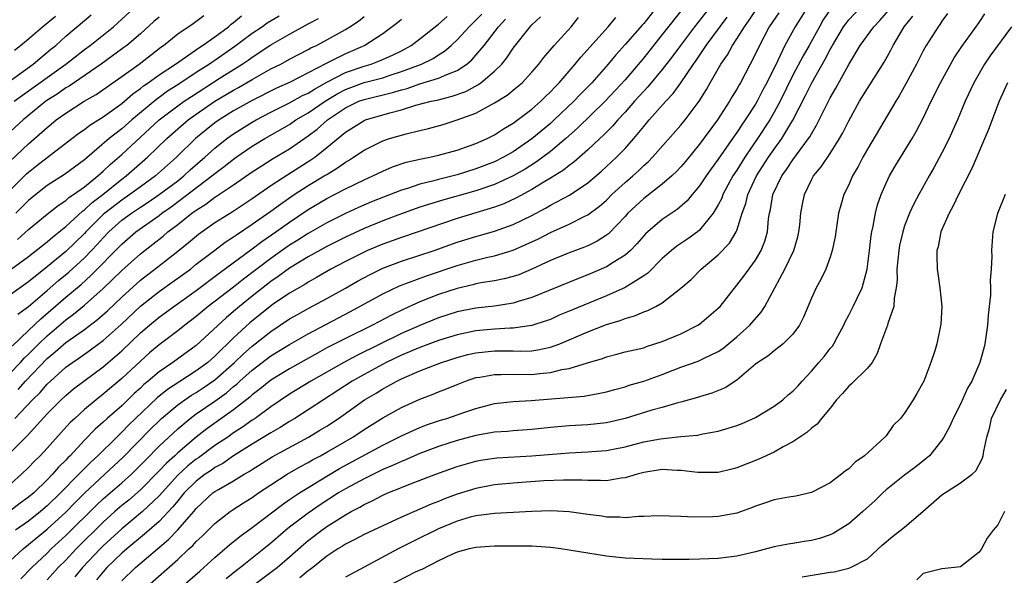
# Model space of a CAD drawing. Units: inches. Extents: x 2556000 to 2559000, y 1524000 to 1527000.
# Drawn here: x 2556796 to 2556902, y 1524222 to 1524282 of the extents above; entities that cross this region are included whole.
import ezdxf

# ---------------------------------------------------------------- set-up
doc = ezdxf.new("R2010")
doc.units = ezdxf.units.IN
doc.header["$MEASUREMENT"] = 0
doc.layers.add('LD25561524_2ft', color=123, linetype='Continuous')

msp = doc.modelspace()

# ---------------------------------------------------------------- linework, layer by layer
at = {"layer": 'LD25561524_2ft'}
for points, elevation in [([(2556865, 1524283.83), (2556863, 1524281.36), (2556862.82, 1524281.18), (2556861, 1524279.08), (2556860.01, 1524277.99), (2556859.18, 1524277), (2556857.42, 1524275), (2556856.22, 1524273.78), (2556855.49, 1524273), (2556853.41, 1524271), (2556853, 1524270.63), (2556851, 1524268.97), (2556849, 1524267.59), (2556847.97, 1524267), (2556847, 1524266.51), (2556845, 1524265.75), (2556843, 1524265.13), (2556841, 1524264.63), (2556840.48, 1524264.48), (2556839, 1524264.12), (2556837.65, 1524263.65), (2556837, 1524263.46), (2556833.79, 1524262.21), (2556832.39, 1524261.61), (2556831, 1524260.97), (2556829, 1524259.98), (2556827, 1524258.83), (2556825.89, 1524258.11), (2556825, 1524257.56), (2556823, 1524256.16), (2556820.06, 1524253.94), (2556819, 1524253.08), (2556816.28, 1524251), (2556815, 1524249.93), (2556813.78, 1524249), (2556813, 1524248.37), (2556811, 1524246.88), (2556809.98, 1524246.02), (2556809, 1524245.15), (2556807, 1524243.27), (2556805, 1524241.58), (2556804.25, 1524241), (2556803, 1524239.95), (2556801.95, 1524239), (2556801.46, 1524238.54), (2556800.51, 1524237.49), (2556799, 1524235.81), (2556798.24, 1524235), (2556797.61, 1524234.39), (2556797, 1524233.73), (2556796.26, 1524233), (2556794.01, 1524231)], 8432), ([(2556867.22, 1524283), (2556865, 1524280.15), (2556863, 1524277.65), (2556861, 1524275.31), (2556858.87, 1524273), (2556855.89, 1524270.11), (2556854.63, 1524269), (2556853, 1524267.63), (2556851.5, 1524266.5), (2556850.27, 1524265.73), (2556849, 1524265), (2556847, 1524264.08), (2556845, 1524263.41), (2556841.56, 1524262.44), (2556840.02, 1524261.98), (2556839, 1524261.64), (2556836.9, 1524260.9), (2556835, 1524260.19), (2556833, 1524259.37), (2556831, 1524258.44), (2556829, 1524257.43), (2556827, 1524256.31), (2556825, 1524255.09), (2556823.8, 1524254.2), (2556823, 1524253.67), (2556821, 1524252.1), (2556819.63, 1524251), (2556819, 1524250.45), (2556818.21, 1524249.79), (2556815, 1524246.82), (2556812.47, 1524245), (2556811, 1524243.99), (2556809.85, 1524243), (2556809.38, 1524242.62), (2556809, 1524242.25), (2556808.34, 1524241.66), (2556807, 1524240.36), (2556805.45, 1524239), (2556805, 1524238.58), (2556804.15, 1524237.85), (2556803, 1524236.66), (2556801.46, 1524235), (2556801.22, 1524234.78), (2556801, 1524234.53), (2556800.23, 1524233.77), (2556799.58, 1524233), (2556799, 1524232.4), (2556797.55, 1524231), (2556797, 1524230.54), (2556796.11, 1524229.89), (2556794.95, 1524229)], 8434), ([(2556795.46, 1524273), (2556796.34, 1524273.66), (2556801.01, 1524277), (2556803, 1524278.56), (2556803.6, 1524279), (2556806.11, 1524281), (2556806.58, 1524281.42), (2556808.3, 1524283)], 8404), ([(2556870.04, 1524283), (2556868.47, 1524281), (2556866.95, 1524279), (2556866.13, 1524277.87), (2556865, 1524276.41), (2556863.45, 1524274.55), (2556863, 1524274.1), (2556862.01, 1524273), (2556861, 1524271.83), (2556860.23, 1524271), (2556859.67, 1524270.33), (2556858.67, 1524269.33), (2556858.29, 1524269), (2556857, 1524267.8), (2556855.52, 1524266.48), (2556855, 1524266.11), (2556854.39, 1524265.61), (2556853, 1524264.75), (2556852.4, 1524264.4), (2556851, 1524263.54), (2556849.36, 1524262.64), (2556847.99, 1524262.01), (2556847, 1524261.64), (2556843, 1524260.43), (2556837, 1524258.4), (2556835, 1524257.68), (2556833.35, 1524257), (2556833, 1524256.84), (2556831, 1524255.82), (2556829.45, 1524255), (2556827.9, 1524254.1), (2556827, 1524253.62), (2556826.63, 1524253.37), (2556825, 1524252.43), (2556823.24, 1524251.24), (2556822.91, 1524251), (2556820.75, 1524249.25), (2556819, 1524247.63), (2556818.36, 1524247), (2556817.65, 1524246.35), (2556817, 1524245.66), (2556816.24, 1524245), (2556815, 1524244.1), (2556813.11, 1524242.89), (2556811.9, 1524242.1), (2556810.8, 1524241.2), (2556808.48, 1524239), (2556807.73, 1524238.27), (2556807, 1524237.51), (2556806.46, 1524237), (2556804.44, 1524235), (2556803.68, 1524234.32), (2556802.68, 1524233.32), (2556802.4, 1524233), (2556800.43, 1524231), (2556799, 1524229.61), (2556798.28, 1524229), (2556797, 1524227.99), (2556795.59, 1524227)], 8436), ([(2556796.19, 1524221.81), (2556797.37, 1524223), (2556799, 1524224.55), (2556799.44, 1524225), (2556801, 1524226.44), (2556804.29, 1524229.71), (2556805, 1524230.37), (2556807, 1524232.08), (2556808.03, 1524233), (2556809, 1524233.97), (2556809.5, 1524234.5), (2556811, 1524236.03), (2556813, 1524237.89), (2556814.34, 1524239), (2556815, 1524239.48), (2556817, 1524240.86), (2556818.25, 1524241.75), (2556819, 1524242.42), (2556819.33, 1524242.67), (2556819.67, 1524243), (2556821, 1524244.18), (2556823, 1524245.69), (2556825, 1524246.93), (2556827, 1524248.08), (2556831.55, 1524250.45), (2556835, 1524252.34), (2556836.8, 1524253.2), (2556839.7, 1524254.3), (2556843, 1524255.41), (2556845, 1524255.98), (2556846.29, 1524256.29), (2556847, 1524256.44), (2556849, 1524257.03), (2556850.37, 1524257.63), (2556851.73, 1524258.27), (2556853, 1524258.93), (2556855, 1524259.83), (2556856.67, 1524260.67), (2556857, 1524260.82), (2556858.25, 1524261.75), (2556859, 1524262.41), (2556859.59, 1524263), (2556861, 1524264.3), (2556861.83, 1524265), (2556862.44, 1524265.56), (2556863, 1524266.1), (2556863.48, 1524266.52), (2556863.96, 1524267), (2556867, 1524270.43), (2556867.46, 1524271), (2556868.97, 1524273.03), (2556869.73, 1524274.27), (2556870.14, 1524275), (2556871.28, 1524277), (2556872, 1524278), (2556872.53, 1524279), (2556873, 1524279.7), (2556873.8, 1524281), (2556874.31, 1524281.69), (2556875.18, 1524283)], 8440), ([(2556880.49, 1524283), (2556879.24, 1524281), (2556878.15, 1524279), (2556877.39, 1524277.39), (2556876.2, 1524275), (2556875.78, 1524274.22), (2556875.17, 1524273), (2556875, 1524272.71), (2556873.9, 1524271), (2556873.52, 1524270.48), (2556873, 1524269.66), (2556872.72, 1524269.28), (2556871, 1524266.78), (2556870.24, 1524265.76), (2556869.7, 1524265), (2556869, 1524263.93), (2556868.22, 1524263), (2556867.68, 1524262.32), (2556866.61, 1524261.39), (2556865, 1524260.33), (2556863.43, 1524259), (2556863.2, 1524258.8), (2556863, 1524258.58), (2556862.28, 1524257.72), (2556861.57, 1524257), (2556861, 1524256.5), (2556859.71, 1524255.71), (2556859, 1524255.25), (2556857, 1524254.38), (2556856, 1524254), (2556851, 1524251.96), (2556849.54, 1524251.54), (2556849, 1524251.36), (2556847, 1524251.04), (2556845, 1524250.82), (2556843, 1524250.41), (2556841, 1524249.77), (2556839, 1524248.96), (2556837, 1524248.09), (2556832.24, 1524245.76), (2556830.82, 1524245), (2556827.27, 1524243), (2556825, 1524241.59), (2556823, 1524240.22), (2556821.31, 1524239), (2556821, 1524238.8), (2556819.95, 1524238.05), (2556819, 1524237.44), (2556818.38, 1524237), (2556817, 1524236.08), (2556815.23, 1524234.76), (2556815, 1524234.61), (2556814.1, 1524233.9), (2556813, 1524232.9), (2556811, 1524230.7), (2556809.21, 1524229), (2556807, 1524227.17), (2556805, 1524225.32), (2556804.69, 1524225), (2556802.8, 1524223), (2556801.98, 1524222.02)], 8444), ([(2556883.12, 1524283), (2556882.27, 1524281.73), (2556881.85, 1524281), (2556880.75, 1524279), (2556880.11, 1524277.89), (2556879, 1524275.79), (2556877.63, 1524273), (2556877, 1524271.82), (2556876.53, 1524271), (2556875.22, 1524269), (2556873.85, 1524267), (2556873, 1524265.63), (2556872.58, 1524265), (2556871.49, 1524263), (2556871.37, 1524262.63), (2556871, 1524261.9), (2556870.47, 1524261), (2556869, 1524259.18), (2556868.77, 1524259), (2556867.74, 1524258.26), (2556866.54, 1524257.46), (2556865.98, 1524257), (2556865, 1524256.14), (2556863.44, 1524254.56), (2556863, 1524254.27), (2556861, 1524253.04), (2556859, 1524252.15), (2556855.35, 1524250.65), (2556853.95, 1524250.05), (2556853, 1524249.62), (2556852.55, 1524249.45), (2556851, 1524248.96), (2556849, 1524248.68), (2556848.68, 1524248.68), (2556847, 1524248.56), (2556845, 1524248.37), (2556843, 1524247.97), (2556841, 1524247.36), (2556839, 1524246.61), (2556837, 1524245.77), (2556835.38, 1524245), (2556833, 1524243.71), (2556831.74, 1524243), (2556825.56, 1524239), (2556825, 1524238.66), (2556823.98, 1524238.02), (2556823, 1524237.46), (2556821, 1524236.23), (2556819, 1524234.98), (2556817.83, 1524234.17), (2556817, 1524233.73), (2556816.58, 1524233.42), (2556815.95, 1524233), (2556815, 1524232.28), (2556813.71, 1524231), (2556813, 1524230.16), (2556812.49, 1524229.51), (2556811, 1524227.95), (2556809.43, 1524226.57), (2556807.53, 1524225), (2556807, 1524224.54), (2556805.41, 1524223), (2556805, 1524222.54), (2556804.3, 1524221.7)], 8446), ([(2556807, 1524221.59), (2556808.46, 1524223), (2556812, 1524226), (2556813, 1524227.04), (2556814.72, 1524229), (2556815, 1524229.33), (2556816.79, 1524231), (2556817, 1524231.16), (2556817.39, 1524231.39), (2556819, 1524232.31), (2556820.12, 1524233), (2556820.68, 1524233.32), (2556821, 1524233.53), (2556823.14, 1524234.86), (2556827.05, 1524237), (2556828.27, 1524237.73), (2556829, 1524238.18), (2556830.25, 1524239), (2556833.06, 1524241), (2556834.29, 1524241.71), (2556835, 1524242.16), (2556835.55, 1524242.45), (2556836.5, 1524243), (2556837, 1524243.25), (2556839, 1524244.1), (2556841.31, 1524245), (2556843, 1524245.54), (2556844.15, 1524245.85), (2556845, 1524246.03), (2556847, 1524246.24), (2556847.77, 1524246.23), (2556849, 1524246.24), (2556849.78, 1524246.22), (2556851, 1524246.26), (2556851.66, 1524246.34), (2556853, 1524246.62), (2556854.02, 1524247), (2556855, 1524247.41), (2556857, 1524248.29), (2556859, 1524249.07), (2556860.49, 1524249.51), (2556861, 1524249.72), (2556862.02, 1524249.98), (2556863, 1524250.41), (2556863.44, 1524250.56), (2556864.3, 1524251), (2556865, 1524251.39), (2556867, 1524252.95), (2556868.1, 1524253.9), (2556869.18, 1524255), (2556871, 1524256.53), (2556872.21, 1524257.79), (2556872.94, 1524259), (2556873, 1524259.16), (2556873.57, 1524261), (2556873.95, 1524262.05), (2556874.16, 1524263), (2556875.11, 1524265), (2556876.39, 1524267), (2556877, 1524267.88), (2556877.83, 1524269), (2556879.02, 1524270.98), (2556880.37, 1524273.63), (2556881.03, 1524275), (2556882.48, 1524277.52), (2556883, 1524278.54), (2556883.17, 1524278.83), (2556883.26, 1524279), (2556884.45, 1524281), (2556884.68, 1524281.32), (2556885, 1524281.73), (2556886.2, 1524283)], 8448), ([(2556793.72, 1524274.28), (2556797.48, 1524277), (2556799.4, 1524278.6), (2556799.91, 1524279), (2556801, 1524279.98), (2556803, 1524281.67), (2556803.73, 1524282.27)], 8402), ([(2556811, 1524282.01), (2556810.45, 1524281.55), (2556809, 1524280.25), (2556807.53, 1524279), (2556807.23, 1524278.77), (2556804.79, 1524277), (2556801.36, 1524274.64), (2556801, 1524274.44), (2556800.16, 1524273.84), (2556798.86, 1524273), (2556796.42, 1524271), (2556794.64, 1524269.36)], 8406), ([(2556794.71, 1524235), (2556796.86, 1524237.14), (2556799, 1524239.48), (2556800.51, 1524241), (2556801, 1524241.46), (2556801.84, 1524242.16), (2556802.92, 1524243), (2556805, 1524244.51), (2556807, 1524246.25), (2556809, 1524248.17), (2556809.96, 1524249), (2556811, 1524249.85), (2556811.67, 1524250.33), (2556812.58, 1524251), (2556815, 1524252.71), (2556817.44, 1524254.56), (2556821, 1524257.19), (2556822.02, 1524257.98), (2556823.52, 1524259), (2556825, 1524260.05), (2556827, 1524261.4), (2556829, 1524262.58), (2556829.84, 1524263), (2556831, 1524263.61), (2556833, 1524264.59), (2556833.94, 1524265), (2556835, 1524265.52), (2556836.04, 1524265.96), (2556837.53, 1524266.47), (2556839.16, 1524266.84), (2556840.06, 1524267), (2556841, 1524267.21), (2556843, 1524267.76), (2556845, 1524268.47), (2556846.19, 1524269), (2556847, 1524269.41), (2556847.96, 1524270.04), (2556849, 1524270.66), (2556851, 1524272.16), (2556851.96, 1524273), (2556852.48, 1524273.52), (2556853, 1524274.01), (2556853.47, 1524274.53), (2556853.94, 1524275), (2556855.65, 1524277), (2556856.25, 1524277.75), (2556859.2, 1524281), (2556860, 1524282)], 8430), ([(2556795, 1524266.56), (2556797, 1524268.44), (2556799, 1524270.21), (2556799.44, 1524270.56), (2556799.98, 1524271), (2556801, 1524271.74), (2556802.97, 1524273), (2556804.26, 1524273.74), (2556807, 1524275.66), (2556808.86, 1524277), (2556811.19, 1524278.81), (2556811.47, 1524279), (2556813, 1524280.23), (2556814.65, 1524281.35), (2556815.8, 1524282.2)], 8408), ([(2556795, 1524263.44), (2556796.79, 1524265.21), (2556797, 1524265.39), (2556797.9, 1524266.1), (2556799, 1524266.99), (2556801.63, 1524269), (2556802.41, 1524269.59), (2556803, 1524269.98), (2556803.57, 1524270.43), (2556805, 1524271.32), (2556807, 1524272.78), (2556808.19, 1524273.81), (2556809, 1524274.37), (2556809.34, 1524274.66), (2556809.85, 1524275), (2556811, 1524275.83), (2556812.78, 1524277), (2556815.26, 1524278.74), (2556815.68, 1524279), (2556817, 1524279.93), (2556818.45, 1524281), (2556818.74, 1524281.26), (2556819, 1524281.44), (2556819.84, 1524282.16)], 8410), ([(2556795, 1524223.68), (2556796.42, 1524225), (2556797, 1524225.46), (2556797.83, 1524226.17), (2556799, 1524227.13), (2556801, 1524228.95), (2556802.01, 1524229.99), (2556803.01, 1524230.99), (2556805.2, 1524233), (2556807.16, 1524234.84), (2556810.12, 1524237.88), (2556811, 1524238.75), (2556811.27, 1524239), (2556813, 1524240.44), (2556813.77, 1524241), (2556814.5, 1524241.5), (2556815, 1524241.79), (2556815.73, 1524242.27), (2556817, 1524243.14), (2556819.1, 1524245), (2556820.07, 1524245.93), (2556821, 1524246.75), (2556821.33, 1524247), (2556823, 1524248.33), (2556825, 1524249.66), (2556825.85, 1524250.15), (2556827, 1524250.79), (2556829, 1524251.86), (2556831, 1524252.96), (2556832.29, 1524253.71), (2556833.59, 1524254.41), (2556835, 1524255.09), (2556837, 1524255.86), (2556840.51, 1524257), (2556843, 1524257.89), (2556845, 1524258.52), (2556845.39, 1524258.61), (2556847, 1524259.06), (2556849, 1524259.78), (2556851, 1524260.77), (2556852.46, 1524261.54), (2556853, 1524261.85), (2556855.05, 1524262.95), (2556857, 1524264.26), (2556858.48, 1524265.52), (2556860.08, 1524267), (2556861, 1524267.95), (2556861.93, 1524269), (2556863, 1524270.31), (2556863.58, 1524271), (2556865.37, 1524273), (2556866.17, 1524273.83), (2556867, 1524275), (2556868.34, 1524277), (2556868.62, 1524277.38), (2556869.72, 1524279), (2556871.97, 1524282.03)], 8438), ([(2556795.14, 1524255), (2556797, 1524256.35), (2556799, 1524257.94), (2556799.56, 1524258.44), (2556800.3, 1524259), (2556801, 1524259.56), (2556802.78, 1524261.22), (2556803, 1524261.36), (2556803.84, 1524262.16), (2556804.97, 1524263), (2556807, 1524264.65), (2556807.48, 1524265), (2556809.76, 1524267), (2556811.82, 1524269), (2556813, 1524270.04), (2556814.13, 1524271), (2556815, 1524271.63), (2556816.99, 1524273), (2556819, 1524274.21), (2556819.51, 1524274.49), (2556821, 1524275.35), (2556823, 1524276.47), (2556824.06, 1524277), (2556825, 1524277.51), (2556827, 1524278.55), (2556827.28, 1524278.72), (2556827.9, 1524279), (2556829, 1524279.59), (2556831, 1524280.71), (2556831.48, 1524281), (2556832.39, 1524281.61), (2556833, 1524282.11)], 8416), ([(2556795.24, 1524246.76), (2556797, 1524248.41), (2556798.32, 1524249.68), (2556799.4, 1524250.6), (2556801, 1524251.99), (2556802.63, 1524253.37), (2556803.69, 1524254.31), (2556807, 1524257.69), (2556808.52, 1524259), (2556811, 1524260.77), (2556811.3, 1524261), (2556812.3, 1524261.7), (2556816.68, 1524265), (2556817, 1524265.27), (2556817.99, 1524266.01), (2556819, 1524266.81), (2556819.27, 1524267), (2556821, 1524268.18), (2556822.36, 1524269), (2556825, 1524270.53), (2556825.68, 1524271), (2556827, 1524271.76), (2556828.92, 1524273.08), (2556830.17, 1524273.83), (2556831, 1524274.28), (2556833, 1524275.02), (2556835, 1524275.53), (2556835.81, 1524275.81), (2556837, 1524276.18), (2556839.15, 1524277), (2556840.4, 1524277.6), (2556841, 1524278), (2556841.63, 1524278.37), (2556842.36, 1524279), (2556843, 1524279.59), (2556844.28, 1524281), (2556845, 1524281.7), (2556845.64, 1524282.36)], 8422), ([(2556795.5, 1524278.5), (2556796.15, 1524279), (2556797, 1524279.71), (2556798.48, 1524281), (2556799.88, 1524282.12)], 8400), ([(2556795.52, 1524239), (2556797.42, 1524241), (2556798.23, 1524241.77), (2556799, 1524242.67), (2556799.35, 1524243), (2556801, 1524244.48), (2556801.71, 1524245), (2556802.49, 1524245.51), (2556803, 1524245.89), (2556803.66, 1524246.34), (2556805, 1524247.35), (2556806.92, 1524249.08), (2556809, 1524251.04), (2556811, 1524252.6), (2556812.41, 1524253.59), (2556814.36, 1524255), (2556815, 1524255.52), (2556816.97, 1524257.03), (2556818.11, 1524257.89), (2556819, 1524258.46), (2556819.31, 1524258.69), (2556821, 1524259.83), (2556823, 1524261.23), (2556824.02, 1524261.98), (2556825.51, 1524263), (2556827, 1524263.97), (2556828.73, 1524265), (2556829, 1524265.17), (2556830.15, 1524265.85), (2556831, 1524266.47), (2556831.34, 1524266.66), (2556831.87, 1524267), (2556833, 1524267.77), (2556835, 1524268.75), (2556835.74, 1524269), (2556837.52, 1524269.52), (2556839, 1524269.87), (2556839.92, 1524270.08), (2556841.48, 1524270.53), (2556843, 1524271.01), (2556845, 1524271.74), (2556846.66, 1524272.66), (2556847, 1524272.83), (2556848.34, 1524273.66), (2556849.44, 1524274.56), (2556849.95, 1524275), (2556851, 1524276.14), (2556851.75, 1524277), (2556852.29, 1524277.71), (2556853.38, 1524279), (2556855.22, 1524281), (2556856.02, 1524281.98)], 8428), ([(2556823.88, 1524282.12), (2556822.62, 1524281.38), (2556822.09, 1524281), (2556821, 1524280.28), (2556819.12, 1524278.88), (2556817, 1524277.39), (2556816.76, 1524277.24), (2556816.43, 1524277), (2556815, 1524276.08), (2556813, 1524274.76), (2556811.92, 1524274.08), (2556811, 1524273.4), (2556810.76, 1524273.24), (2556808.08, 1524271), (2556807, 1524270.05), (2556805.66, 1524269), (2556803, 1524266.74), (2556800.85, 1524265.15), (2556799, 1524263.96), (2556797.77, 1524263), (2556797, 1524262.36), (2556795.65, 1524261)], 8412), ([(2556795.81, 1524258.19), (2556797, 1524259.25), (2556799, 1524260.91), (2556800.16, 1524261.84), (2556801, 1524262.37), (2556801.33, 1524262.67), (2556801.83, 1524263), (2556803, 1524263.84), (2556804.44, 1524265), (2556804.73, 1524265.27), (2556805, 1524265.5), (2556805.76, 1524266.24), (2556807, 1524267.3), (2556811.02, 1524271), (2556813, 1524272.51), (2556813.69, 1524273), (2556814.47, 1524273.53), (2556817.44, 1524275.44), (2556819.92, 1524277), (2556820.57, 1524277.43), (2556821, 1524277.75), (2556823, 1524279.04), (2556825, 1524280.19), (2556827, 1524281.3), (2556828.12, 1524281.88)], 8414), ([(2556795.84, 1524250.16), (2556797, 1524250.99), (2556799, 1524252.71), (2556800.21, 1524253.79), (2556801.31, 1524254.69), (2556803, 1524256.21), (2556803.77, 1524257), (2556804.37, 1524257.63), (2556805, 1524258.36), (2556805.61, 1524259), (2556807, 1524260.24), (2556808.03, 1524261), (2556809, 1524261.65), (2556809.82, 1524262.18), (2556811.01, 1524262.99), (2556813, 1524264.49), (2556813.65, 1524265), (2556814.35, 1524265.65), (2556815.92, 1524267), (2556817, 1524267.99), (2556818.27, 1524269), (2556819, 1524269.52), (2556821, 1524270.76), (2556821.41, 1524271), (2556823, 1524271.83), (2556825, 1524272.84), (2556826.4, 1524273.61), (2556827, 1524273.88), (2556827.68, 1524274.32), (2556829, 1524275.05), (2556831, 1524276.1), (2556833, 1524276.78), (2556833.76, 1524277), (2556834.67, 1524277.33), (2556836.05, 1524277.95), (2556837, 1524278.43), (2556838.05, 1524279), (2556839, 1524279.71), (2556841, 1524281.28), (2556841.9, 1524282.1)], 8420), ([(2556795.89, 1524242.11), (2556796.68, 1524243), (2556799, 1524245.41), (2556799.87, 1524246.13), (2556801, 1524247.12), (2556803, 1524248.53), (2556804.41, 1524249.59), (2556805.46, 1524250.54), (2556807, 1524252.01), (2556809, 1524253.81), (2556809.67, 1524254.33), (2556810.56, 1524255), (2556813, 1524256.92), (2556814.15, 1524257.85), (2556815.24, 1524258.76), (2556817, 1524259.99), (2556818.84, 1524261.16), (2556821, 1524262.59), (2556823, 1524263.97), (2556824.83, 1524265.17), (2556827.29, 1524266.71), (2556827.7, 1524267), (2556829, 1524268.03), (2556831, 1524269.69), (2556833, 1524270.94), (2556833.15, 1524271), (2556835.78, 1524271.78), (2556837, 1524272.09), (2556838.57, 1524272.57), (2556840.2, 1524273), (2556840.86, 1524273.14), (2556842.46, 1524273.54), (2556843.93, 1524274.07), (2556845.22, 1524274.78), (2556845.52, 1524275), (2556847, 1524276.24), (2556847.78, 1524277), (2556848.33, 1524277.67), (2556849, 1524278.69), (2556850.81, 1524281), (2556851, 1524281.21), (2556851.94, 1524282.06)], 8426), ([(2556877.5, 1524282.5), (2556876.47, 1524281), (2556875.41, 1524279), (2556874.64, 1524277.36), (2556874.43, 1524277), (2556873.38, 1524275), (2556873.24, 1524274.76), (2556873, 1524274.32), (2556872.5, 1524273.5), (2556872.22, 1524273), (2556870.93, 1524271), (2556869, 1524268.39), (2556867.47, 1524266.53), (2556867, 1524265.99), (2556866.52, 1524265.48), (2556866.02, 1524265), (2556865, 1524264.1), (2556863, 1524262.59), (2556861.3, 1524261), (2556861, 1524260.66), (2556859.21, 1524258.79), (2556859, 1524258.64), (2556858, 1524258), (2556857, 1524257.51), (2556856.64, 1524257.36), (2556855, 1524256.74), (2556853, 1524255.92), (2556851, 1524255.01), (2556849.59, 1524254.41), (2556849, 1524254.22), (2556848.04, 1524253.96), (2556847, 1524253.75), (2556845.52, 1524253.52), (2556845, 1524253.42), (2556844.67, 1524253.33), (2556843, 1524252.94), (2556841, 1524252.27), (2556839, 1524251.49), (2556837.28, 1524250.72), (2556835.93, 1524250.07), (2556833.9, 1524249), (2556831, 1524247.57), (2556829, 1524246.55), (2556827.99, 1524246.01), (2556825, 1524244.33), (2556823, 1524243.09), (2556821.85, 1524242.15), (2556821, 1524241.51), (2556820.74, 1524241.26), (2556819, 1524239.91), (2556816.13, 1524237.87), (2556815, 1524236.97), (2556813, 1524235.3), (2556812.69, 1524235), (2556811.79, 1524234.21), (2556811, 1524233.36), (2556809, 1524231.33), (2556807.75, 1524230.24), (2556807, 1524229.65), (2556806.24, 1524229), (2556805, 1524227.88), (2556802.12, 1524225), (2556801, 1524223.81), (2556800.19, 1524223), (2556799, 1524221.7)], 8442), ([(2556809.78, 1524221), (2556813, 1524223.88), (2556814.2, 1524225), (2556814.62, 1524225.38), (2556815, 1524225.8), (2556815.63, 1524226.37), (2556817, 1524227.74), (2556818.62, 1524229), (2556818.85, 1524229.15), (2556820.05, 1524229.95), (2556821, 1524230.53), (2556821.66, 1524231), (2556823, 1524231.89), (2556824.76, 1524233), (2556826.17, 1524233.83), (2556827, 1524234.27), (2556827.46, 1524234.54), (2556828.33, 1524235), (2556829, 1524235.38), (2556831.8, 1524237), (2556833, 1524237.8), (2556835, 1524239.04), (2556837, 1524240.16), (2556839, 1524241.07), (2556840.41, 1524241.59), (2556841, 1524241.84), (2556841.85, 1524242.15), (2556843, 1524242.64), (2556843.9, 1524243), (2556845, 1524243.37), (2556845.43, 1524243.43), (2556847, 1524243.72), (2556847.71, 1524243.71), (2556849, 1524243.75), (2556851, 1524243.72), (2556851.82, 1524243.82), (2556853, 1524243.91), (2556854.23, 1524244.23), (2556855, 1524244.35), (2556856.96, 1524244.96), (2556858.57, 1524245.43), (2556859, 1524245.6), (2556860.12, 1524245.88), (2556861, 1524246.12), (2556863, 1524246.58), (2556863.3, 1524246.7), (2556865, 1524247.23), (2556867, 1524248.08), (2556868.82, 1524249), (2556869, 1524249.12), (2556871, 1524250.81), (2556871.19, 1524251), (2556873, 1524253.27), (2556873.75, 1524254.25), (2556875, 1524255.98), (2556875.61, 1524257), (2556876, 1524258), (2556876.27, 1524259), (2556876.4, 1524260.4), (2556876.5, 1524261), (2556876.6, 1524261.4), (2556876.86, 1524263), (2556877.81, 1524265), (2556878.31, 1524265.69), (2556879, 1524266.73), (2556880.7, 1524269), (2556880.82, 1524269.18), (2556881, 1524269.53), (2556881.56, 1524270.44), (2556882.6, 1524272.6), (2556883, 1524273.39), (2556883.6, 1524274.4), (2556885, 1524276.94), (2556886.24, 1524279), (2556887.69, 1524281), (2556888.33, 1524281.67), (2556889.27, 1524282.73)], 8450), ([(2556813.51, 1524221), (2556815.37, 1524222.63), (2556815.81, 1524223), (2556817, 1524224.09), (2556818.57, 1524225.43), (2556819.67, 1524226.33), (2556821, 1524227.31), (2556824.23, 1524229.77), (2556825, 1524230.29), (2556825.41, 1524230.59), (2556826.06, 1524231), (2556829, 1524232.81), (2556830.38, 1524233.62), (2556835, 1524236.13), (2556837, 1524237.12), (2556839, 1524238.01), (2556839.71, 1524238.29), (2556841.21, 1524238.79), (2556841.89, 1524239), (2556843.6, 1524239.6), (2556845, 1524240.07), (2556847, 1524240.58), (2556849, 1524240.81), (2556850.93, 1524240.93), (2556856.61, 1524241.39), (2556858.31, 1524241.69), (2556859, 1524241.85), (2556859.89, 1524242.11), (2556861, 1524242.4), (2556861.45, 1524242.55), (2556863, 1524242.99), (2556865, 1524243.69), (2556866.16, 1524244.16), (2556867, 1524244.48), (2556868.86, 1524245.14), (2556869.43, 1524245.43), (2556871, 1524246.16), (2556871.5, 1524246.5), (2556873, 1524247.74), (2556874.39, 1524249), (2556875.61, 1524250.39), (2556875.99, 1524251), (2556878.15, 1524255), (2556879.1, 1524257), (2556879.53, 1524258.47), (2556879.65, 1524259), (2556879.74, 1524259.74), (2556879.87, 1524261), (2556880.04, 1524261.96), (2556880.24, 1524263), (2556881, 1524264.59), (2556881.22, 1524265), (2556882.04, 1524265.96), (2556883, 1524267.41), (2556884.02, 1524269), (2556884.37, 1524269.63), (2556885, 1524270.92), (2556886.15, 1524273), (2556887, 1524274.38), (2556887.25, 1524274.75), (2556888.8, 1524277.2), (2556889.52, 1524278.48), (2556889.77, 1524279), (2556890.96, 1524281), (2556891.88, 1524282.12)], 8452), ([(2556895.59, 1524282.41), (2556895, 1524281.6), (2556894.77, 1524281.23), (2556894.58, 1524281), (2556893.32, 1524279), (2556893, 1524278.42), (2556892.27, 1524277), (2556891.14, 1524274.86), (2556890.42, 1524273.58), (2556890.05, 1524273), (2556887, 1524267.88), (2556886.51, 1524267), (2556886, 1524266), (2556885.42, 1524265), (2556885, 1524264.04), (2556884.49, 1524263), (2556884.15, 1524261.85), (2556883.92, 1524261), (2556883.61, 1524259), (2556883.54, 1524258.46), (2556883.24, 1524257), (2556883, 1524256.28), (2556882.53, 1524255), (2556882.04, 1524253.96), (2556881.51, 1524253), (2556881, 1524251.88), (2556880.15, 1524249.85), (2556879.71, 1524249), (2556879, 1524248.03), (2556877.97, 1524247), (2556877, 1524246.24), (2556876.33, 1524245.67), (2556875.26, 1524245), (2556875, 1524244.8), (2556873.75, 1524243.75), (2556873, 1524243.1), (2556871.74, 1524242.26), (2556870.31, 1524241.69), (2556869, 1524241.31), (2556868.77, 1524241.23), (2556867, 1524240.74), (2556866.66, 1524240.66), (2556865, 1524240.18), (2556863.87, 1524239.87), (2556861, 1524239), (2556859, 1524238.52), (2556857, 1524238.29), (2556855, 1524238.19), (2556853, 1524238.03), (2556851, 1524237.82), (2556849, 1524237.67), (2556848.39, 1524237.61), (2556847, 1524237.51), (2556845, 1524237.18), (2556843, 1524236.64), (2556841, 1524235.98), (2556839, 1524235.23), (2556837.44, 1524234.56), (2556837, 1524234.39), (2556836.06, 1524233.94), (2556835, 1524233.51), (2556833, 1524232.53), (2556831, 1524231.44), (2556830.27, 1524231), (2556828.28, 1524229.72), (2556827, 1524228.83), (2556825, 1524227.32), (2556824.59, 1524227), (2556823.73, 1524226.27), (2556823, 1524225.62), (2556822.25, 1524225), (2556819.74, 1524223), (2556819.31, 1524222.69), (2556818.2, 1524221.8)], 8454), ([(2556820.99, 1524221.01), (2556823.29, 1524222.71), (2556823.67, 1524223), (2556825, 1524224.14), (2556826.51, 1524225.49), (2556827, 1524225.89), (2556828.46, 1524227), (2556829, 1524227.39), (2556831, 1524228.66), (2556831.62, 1524229), (2556832.53, 1524229.47), (2556833, 1524229.75), (2556833.86, 1524230.14), (2556835, 1524230.76), (2556835.55, 1524231), (2556837, 1524231.59), (2556837.98, 1524231.98), (2556840.7, 1524233), (2556843, 1524233.83), (2556845, 1524234.42), (2556845.49, 1524234.51), (2556847, 1524234.74), (2556847.23, 1524234.77), (2556851, 1524235), (2556855, 1524235.32), (2556857, 1524235.41), (2556857.45, 1524235.45), (2556859, 1524235.56), (2556859.71, 1524235.71), (2556861, 1524235.95), (2556863, 1524236.47), (2556864.82, 1524236.82), (2556867, 1524237.05), (2556868.79, 1524237.21), (2556869.33, 1524237.33), (2556871, 1524237.64), (2556872.06, 1524237.95), (2556873, 1524238.24), (2556873.55, 1524238.45), (2556875, 1524239.09), (2556877, 1524240.31), (2556877.92, 1524241), (2556878.49, 1524241.51), (2556879, 1524241.9), (2556879.54, 1524242.46), (2556880.01, 1524243), (2556881, 1524244.08), (2556881.81, 1524245), (2556882.35, 1524245.65), (2556883, 1524246.48), (2556883.25, 1524246.75), (2556883.41, 1524247), (2556883.83, 1524247.83), (2556884.47, 1524249), (2556884.63, 1524249.37), (2556885, 1524250.05), (2556885.48, 1524251), (2556885.89, 1524251.89), (2556886.43, 1524253), (2556886.99, 1524255), (2556887.23, 1524257), (2556887.4, 1524258.6), (2556887.47, 1524259), (2556887.61, 1524259.61), (2556887.86, 1524261), (2556888.1, 1524261.9), (2556888.48, 1524263), (2556889, 1524264.21), (2556889.38, 1524265), (2556889.97, 1524266.03), (2556891.82, 1524269), (2556892.25, 1524269.75), (2556893, 1524271.2), (2556893.85, 1524273), (2556894.84, 1524275), (2556896.33, 1524277.67), (2556897.13, 1524278.87), (2556899, 1524281.46), (2556899.62, 1524282.38)], 8456), ([(2556795, 1524243.82), (2556796.12, 1524245), (2556796.54, 1524245.46), (2556797, 1524245.9), (2556798.1, 1524247), (2556799, 1524247.86), (2556801, 1524249.55), (2556801.84, 1524250.16), (2556803, 1524251.14), (2556805, 1524252.93), (2556807, 1524254.86), (2556809, 1524256.64), (2556810.33, 1524257.67), (2556811.45, 1524258.55), (2556811.96, 1524259), (2556813, 1524259.8), (2556814.53, 1524261), (2556815, 1524261.34), (2556816.03, 1524261.97), (2556817, 1524262.72), (2556817.18, 1524262.82), (2556819, 1524264.05), (2556821, 1524265.43), (2556821.95, 1524266.05), (2556823.18, 1524266.82), (2556825, 1524267.92), (2556827, 1524269.3), (2556827.97, 1524270.03), (2556829.07, 1524271), (2556831, 1524272.31), (2556832.45, 1524273), (2556833, 1524273.21), (2556836.06, 1524273.94), (2556837, 1524274.24), (2556837.61, 1524274.39), (2556839, 1524274.87), (2556841, 1524275.47), (2556841.87, 1524275.87), (2556843, 1524276.3), (2556844.04, 1524277), (2556844.56, 1524277.45), (2556845, 1524277.95), (2556845.87, 1524279), (2556847.43, 1524281), (2556848.19, 1524281.81)], 8424), ([(2556837, 1524281.78), (2556836.58, 1524281.42), (2556836.03, 1524281), (2556835, 1524280.25), (2556833.09, 1524279), (2556831, 1524278.11), (2556828.94, 1524277.06), (2556827, 1524276.04), (2556825.06, 1524275.06), (2556823.59, 1524274.4), (2556821, 1524273.1), (2556819, 1524271.98), (2556817.44, 1524271), (2556817, 1524270.68), (2556816.06, 1524269.94), (2556814.92, 1524269), (2556812.86, 1524267), (2556810.62, 1524265), (2556809, 1524263.84), (2556807.87, 1524263), (2556807, 1524262.41), (2556805.17, 1524261), (2556805, 1524260.85), (2556803.16, 1524259), (2556803, 1524258.82), (2556801, 1524256.88), (2556799, 1524255.24), (2556797, 1524253.64), (2556795, 1524252.21)], 8418), ([(2556902.45, 1524281), (2556900.15, 1524277.85), (2556899.57, 1524277), (2556898.42, 1524275), (2556897.5, 1524273), (2556896.66, 1524271), (2556896.15, 1524269.85), (2556895.76, 1524269), (2556895, 1524267.49), (2556894.14, 1524265.86), (2556893.62, 1524265), (2556892.51, 1524263), (2556891.99, 1524262.01), (2556891.53, 1524261), (2556891, 1524259.64), (2556890.79, 1524259), (2556890.46, 1524257.54), (2556890.37, 1524257), (2556890.17, 1524255), (2556890.19, 1524253.81), (2556890.1, 1524253), (2556889.88, 1524251.88), (2556889.85, 1524251), (2556889.19, 1524249.19), (2556889.15, 1524249), (2556888.42, 1524247), (2556888.06, 1524245.94), (2556887.51, 1524245), (2556887, 1524244.4), (2556885.3, 1524242.7), (2556885, 1524242.44), (2556884.33, 1524241.67), (2556883.69, 1524241), (2556883, 1524240.11), (2556882.09, 1524239), (2556881.62, 1524238.38), (2556881, 1524237.95), (2556880.52, 1524237.48), (2556879.74, 1524237), (2556879, 1524236.5), (2556877.95, 1524235.95), (2556877, 1524235.39), (2556875.37, 1524234.63), (2556873, 1524233.7), (2556872.45, 1524233.55), (2556871, 1524233.21), (2556870.81, 1524233.19), (2556868.81, 1524233.19), (2556867, 1524233.42), (2556866.59, 1524233.41), (2556865, 1524233.5), (2556863, 1524233.18), (2556862.29, 1524233), (2556861, 1524232.62), (2556860.58, 1524232.58), (2556859, 1524232.31), (2556858.35, 1524232.35), (2556857, 1524232.32), (2556856.37, 1524232.37), (2556854.38, 1524232.38), (2556852.29, 1524232.29), (2556849, 1524232.04), (2556847, 1524231.86), (2556845, 1524231.49), (2556843, 1524230.86), (2556841.64, 1524230.36), (2556841, 1524230.08), (2556840.21, 1524229.79), (2556839, 1524229.26), (2556837, 1524228.42), (2556835, 1524227.49), (2556833, 1524226.53), (2556832, 1524226), (2556831, 1524225.5), (2556830.7, 1524225.3), (2556830.2, 1524225), (2556829, 1524224.21), (2556827.49, 1524223), (2556827.21, 1524222.79), (2556827, 1524222.65), (2556826.1, 1524221.9)], 8458), ([(2556902.02, 1524275), (2556901.13, 1524273), (2556900.01, 1524269.99), (2556898.21, 1524265.79), (2556896.79, 1524263), (2556896.21, 1524261.79), (2556895.78, 1524261), (2556894.9, 1524259), (2556894.59, 1524257.41), (2556894.46, 1524257), (2556894.44, 1524256.44), (2556894.5, 1524255), (2556894.55, 1524254.55), (2556894.79, 1524253), (2556894.98, 1524251), (2556894.9, 1524249.1), (2556894.45, 1524247), (2556894.23, 1524246.23), (2556893.82, 1524245), (2556893.06, 1524243), (2556892.32, 1524241.68), (2556891.91, 1524241), (2556891, 1524239.56), (2556890.55, 1524239), (2556889.78, 1524238.22), (2556889, 1524237.13), (2556888.89, 1524237), (2556886.68, 1524235), (2556885.7, 1524234.3), (2556885, 1524233.6), (2556884.64, 1524233.36), (2556884.23, 1524233), (2556883, 1524232.08), (2556881, 1524231.04), (2556879.33, 1524230.67), (2556878.56, 1524230.56), (2556877, 1524230.26), (2556876.07, 1524229.93), (2556875, 1524229.59), (2556874.58, 1524229.42), (2556873, 1524228.85), (2556871, 1524228.46), (2556870.43, 1524228.43), (2556868.4, 1524228.4), (2556867, 1524228.49), (2556864.56, 1524228.56), (2556863, 1524228.46), (2556862.47, 1524228.47), (2556861, 1524228.35), (2556860.4, 1524228.4), (2556859, 1524228.42), (2556858.5, 1524228.5), (2556857, 1524228.7), (2556855, 1524228.99), (2556853.08, 1524229.08), (2556851, 1524229.02), (2556847, 1524228.81), (2556845, 1524228.56), (2556844.4, 1524228.4), (2556843, 1524227.98), (2556841, 1524227.14), (2556838.22, 1524225.78), (2556836.66, 1524225), (2556833, 1524223.06), (2556831, 1524221.97)], 8460), ([(2556901.78, 1524263), (2556900.97, 1524260.97), (2556900.48, 1524259), (2556900.31, 1524257), (2556900.35, 1524256.35), (2556900.29, 1524255), (2556900.17, 1524253.83), (2556900.21, 1524253), (2556900.22, 1524252.22), (2556899.95, 1524250.05), (2556899.9, 1524249), (2556899.6, 1524247), (2556899.48, 1524246.52), (2556899.06, 1524245), (2556898.2, 1524243), (2556897.76, 1524242.24), (2556897, 1524240.52), (2556896.22, 1524239), (2556895.85, 1524238.15), (2556895.2, 1524237), (2556895, 1524236.68), (2556893.67, 1524235), (2556893.32, 1524234.68), (2556892.21, 1524233.79), (2556891, 1524232.91), (2556889, 1524231.32), (2556888.65, 1524231), (2556887.82, 1524230.18), (2556886.53, 1524229), (2556885, 1524227.7), (2556883.92, 1524227), (2556883.34, 1524226.66), (2556883, 1524226.51), (2556881.87, 1524226.13), (2556881, 1524225.89), (2556880.22, 1524225.78), (2556879, 1524225.58), (2556878.49, 1524225.51), (2556877, 1524225.24), (2556876.17, 1524225), (2556875, 1524224.7), (2556873, 1524224.21), (2556871, 1524223.99), (2556869, 1524223.91), (2556867.88, 1524223.88), (2556865.86, 1524223.86), (2556865, 1524223.86), (2556863.89, 1524223.89), (2556861.97, 1524223.97), (2556861, 1524224.02), (2556859, 1524224.22), (2556857, 1524224.54), (2556855, 1524224.88), (2556854.1, 1524225), (2556853, 1524225.15), (2556851, 1524225.28), (2556849, 1524225.31), (2556847, 1524225.3), (2556845, 1524225.17), (2556844.28, 1524225), (2556843, 1524224.66), (2556842.41, 1524224.41), (2556841, 1524223.74), (2556839.19, 1524222.81), (2556839, 1524222.73), (2556838.49, 1524222.49), (2556835.6, 1524221)], 8462), ([(2556880, 1524222), (2556881.72, 1524222.28), (2556883, 1524222.52), (2556883.44, 1524222.56), (2556885, 1524222.92), (2556885.2, 1524223), (2556887, 1524223.92), (2556888.58, 1524225.42), (2556889.68, 1524226.32), (2556891, 1524227.35), (2556892.96, 1524229), (2556895, 1524230.81), (2556897, 1524232.08), (2556898.26, 1524233), (2556898.63, 1524233.37), (2556899.33, 1524234.67), (2556899.43, 1524235), (2556899.49, 1524235.49), (2556899.83, 1524237), (2556900.1, 1524237.9), (2556900.33, 1524239), (2556901.3, 1524241), (2556901.93, 1524242.08)], 8464), ([(2556901.7, 1524229), (2556901, 1524227.59), (2556900.5, 1524227), (2556899.86, 1524226.14), (2556899.23, 1524225), (2556899, 1524224.67), (2556897, 1524223.09), (2556896.35, 1524223), (2556895, 1524222.85), (2556893, 1524222.36), (2556892.31, 1524221.69)], 8466)]:
    msp.add_lwpolyline(points, dxfattribs=dict(at, elevation=elevation))

doc.saveas('drawing.dxf')
